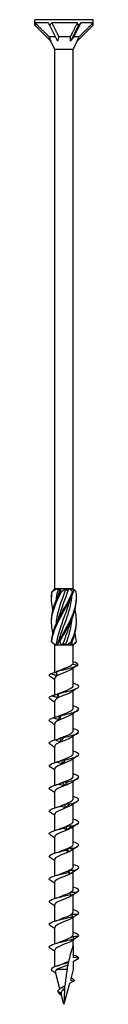
# Model space of a CAD drawing. Units: millimetres. Extents: x -35 to 78, y -427 to 0.
# Drawn here: x -6 to 6, y -200 to 0 of the extents above; entities that cross this region are included whole.
import ezdxf

# ---------------------------------------------------------------- set-up
doc = ezdxf.new("R2010")
doc.units = ezdxf.units.MM

# ---------------------------------------------------------------- blocks, each defined once
blk = doc.blocks.new('SWC6x200-Front')
at = {"layer": ''}
for p, q in [((5.9, 0), (-5.9, 0)), ((-5.9, -1.14), (-5.9, 0)), ((5.9, -1.14), (5.9, 0)), ((-5.9, -1.14), (-2.67, -4.38)), ((-3.16, -0.65), (-5.88, -0.65)), ((-2.95, -1.14), (-1.33, -4.38)), ((2.73, -0.65), (-2.49, -0.65)), ((2.95, -1.14), (1.33, -4.38)), ((5.9, -1.14), (2.67, -4.38)), ((5.89, -0.65), (3.39, -0.65)), ((-1.8, -3.45), (-3.05, -3.45)), ((1.33, -3.45), (-1.05, -3.45)), ((3.09, -3.45), (2, -3.45)), ((-1.89, -6.05), (-2.67, -4.38)), ((1.89, -6.05), (2.67, -4.38)), ((1.89, -6.05), (-1.89, -6.05)), ((-1.89, -115.6), (-1.89, -6.05)), ((1.89, -115.6), (1.89, -6.05)), ((-1.86, -115.6), (-1.89, -115.6)), ((-1.87, -115.62), (-1.89, -115.6)), ((-1.49, -115.6), (-1.86, -115.6)), ((-0.64, -115.6), (-1.49, -115.6)), ((-1.28, -115.8), (-0.79, -115.8)), ((0.25, -115.6), (-0.64, -115.6)), ((1.22, -115.6), (0.25, -115.6)), ((0.32, -115.8), (0.9, -115.8)), ((1.75, -115.6), (1.22, -115.6)), ((1.89, -115.6), (1.75, -115.6)), ((1.79, -115.7), (1.89, -115.6)), ((-1.89, -127), (-2.32, -126.56)), ((-1.89, -127), (-1.83, -127)), ((-1.89, -132.6), (-1.89, -127)), ((-1.83, -127), (-1.3, -127)), ((-1.57, -126.8), (-1.25, -126.8)), ((-1.3, -127), (-0.53, -127)), ((-0.53, -127), (0.53, -127)), ((-0.24, -126.8), (0.38, -126.8)), ((0.53, -127), (1.3, -127)), ((1.3, -127), (1.83, -127)), ((1.4, -126.8), (1.61, -126.8)), ((1.83, -127), (1.89, -127)), ((1.89, -127), (2.32, -126.56)), ((1.89, -130.7), (1.89, -127)), ((1.77, -130.92), (2.82, -131.11)), ((1.89, -135.26), (1.89, -131.71)), ((-1.89, -137.15), (-1.89, -133.8)), ((1.89, -139.86), (1.89, -136.31)), ((-1.89, -141.72), (-1.89, -138.4)), ((1.89, -144.46), (1.89, -140.91)), ((-1.89, -146.3), (-1.89, -143)), ((1.89, -149.06), (1.89, -145.51)), ((-1.89, -150.9), (-1.89, -147.6)), ((1.89, -153.66), (1.89, -150.11)), ((-1.89, -155.5), (-1.89, -152.2)), ((1.89, -158.26), (1.89, -154.71)), ((-1.89, -160.1), (-1.89, -156.8)), ((1.89, -162.86), (1.89, -159.31)), ((-1.89, -164.7), (-1.89, -161.4)), ((1.89, -167.46), (1.89, -163.91)), ((-1.89, -169.3), (-1.89, -166)), ((1.89, -172.06), (1.89, -168.51)), ((-1.89, -173.9), (-1.89, -170.6)), ((1.89, -176.66), (1.89, -173.11)), ((-1.89, -178.5), (-1.89, -175.2)), ((1.89, -181.26), (1.89, -177.71)), ((-1.89, -183.1), (-1.89, -179.8)), ((1.89, -185.86), (1.89, -182.31)), ((-1.89, -187.7), (-1.89, -184.4)), ((1.89, -188), (1.89, -186.9)), ((-1.89, -192.37), (-1.89, -189)), ((1.89, -188), (1.89, -190.46)), ((3, -190.66), (1.89, -190.46)), ((1.89, -191.3), (3, -190.66)), ((1.89, -191.3), (1.89, -192.96)), ((-0.84, -196.85), (-1.76, -193.44)), ((0.64, -192.96), (-1.54, -192.96)), ((1.89, -192.96), (1.31, -195.13)), ((1.13, -195.78), (0, -200)), ((2.04, -195.26), (1.13, -195.78)), ((1.31, -195.13), (2.04, -195.26)), ((-0.58, -197.8), (-1.25, -197.41)), ((0, -200), (-0.56, -197.92)), ((-0.48, -198.21), (-0.73, -198.03))]:
    blk.add_line(p, q, dxfattribs=at)
for centre, major_axis, ratio, start_param, end_param in [((0, -7.04), (-5.04, 8.08), 0.380275, 0.458899, 0.547716), ((0, -7.04), (-5.89, 13.3), 0.023672, 1.058584, 1.10057), ((0, -7.04), (-2.65, -8.12), 0.649054, 4.041738, 4.130556), ((0, -7.04), (-3.73, 13.23), 0.345382, 5.075075, 5.117061), ((0, -7.04), (-5.81, -8.27), 0.126429, 3.9218, 4.010618), ((0, -7.04), (-3.07, -13.25), 0.380275, 2.118513, 2.160499), ((-1.17, -4.74), (1.97, -3.47), 0.29321, 4.173465, 4.445497), ((0.42, -4.74), (-0.85, -3.49), 0.496748, 4.458625, 4.730658), ((1.58, -4.74), (-2.44, -3.51), 0.095716, 4.404817, 4.676849)]:
    blk.add_ellipse(centre, major_axis=major_axis, ratio=ratio, start_param=start_param, end_param=end_param, dxfattribs=at)
for points, weights in [([(-5.88, -0.65), (-3.96, -2.56), (-3.05, -3.45)], [1, 1.07051992633, 1]), ([(-2.49, -0.65), (-1.52, -2.56), (-1.05, -3.45)], [1, 1.07051992634, 1]), ([(1.33, -3.45), (1.81, -2.5), (2.73, -0.65)], [1, 1.05566269157, 1]), ([(3.39, -0.65), (2.44, -2.56), (2, -3.45)], [1, 1.07051992633, 1]), ([(3.09, -3.45), (4.04, -2.5), (5.89, -0.65)], [1, 1.05566269166, 1]), ([(1.33, -4.38), (1.34, -3.94), (1.33, -3.45)], [1.00051084417, 1.00060260844, 1]), ([(2.67, -4.38), (2.87, -3.94), (3.09, -3.45)], [1.00051084417, 1.00060260844, 1])]:
    blk.add_rational_spline(points, weights, degree=2, dxfattribs=at)
for points in [[(-2.46, -116.24), (-2.25, -116.02), (-2.05, -115.81), (-1.86, -115.6)], [(-1.49, -115.6), (-1.81, -115.81), (-2.11, -116.02), (-2.39, -116.24)], [(-1.28, -115.8), (-1.47, -116.58), (-1.59, -117.36), (-1.65, -118.14)], [(-1.49, -115.6), (-1.42, -115.67), (-1.35, -115.74), (-1.28, -115.8)], [(-1.18, -117.1), (-1.06, -116.67), (-0.93, -116.23), (-0.79, -115.8)], [(-0.79, -115.8), (-0.74, -115.74), (-0.69, -115.67), (-0.64, -115.6)], [(-0.74, -116.24), (-0.67, -116.02), (-0.63, -115.81), (-0.64, -115.6)], [(0.25, -115.6), (0.03, -115.81), (-0.22, -116.02), (-0.49, -116.24)], [(0.25, -115.6), (0.27, -115.67), (0.29, -115.74), (0.32, -115.8)], [(0.9, -115.8), (1.01, -115.74), (1.11, -115.67), (1.22, -115.6)], [(1.73, -116.24), (1.58, -116.02), (1.41, -115.81), (1.22, -115.6)], [(1.75, -115.6), (1.84, -115.81), (1.89, -116.02), (1.9, -116.24)], [(2.46, -116.24), (2.26, -116.03), (2.06, -115.82), (1.87, -115.62)], [(-2.24, -119.88), (-2.54, -118.66), (-2.61, -117.45), (-2.39, -116.24)], [(-2.52, -117.5), (-2.53, -117.08), (-2.52, -116.66), (-2.46, -116.24)], [(0.38, -126.8), (1.01, -125.07), (1.52, -123.34), (1.65, -121.61)], [(1.18, -122.65), (0.81, -124.03), (0.27, -125.42), (-0.24, -126.8)], [(1.66, -126.36), (2.23, -124.99), (2.55, -123.62), (2.52, -122.25)], [(2.52, -126.36), (2.49, -125.78), (2.39, -125.2), (2.24, -124.62)], [(-2.32, -126.56), (-2.39, -126.5), (-2.46, -126.43), (-2.52, -126.36)], [(-2.48, -126.36), (-2.27, -126.58), (-2.05, -126.79), (-1.83, -127)], [(-1.57, -126.8), (-1.66, -126.86), (-1.75, -126.93), (-1.83, -127)], [(-1.3, -127), (-1.27, -126.79), (-1.18, -126.58), (-1.06, -126.36)], [(-0.83, -126.36), (-0.76, -126.58), (-0.66, -126.79), (-0.53, -127)], [(-0.24, -126.8), (-0.33, -126.86), (-0.43, -126.93), (-0.53, -127)], [(0.53, -127), (0.49, -126.93), (0.44, -126.86), (0.38, -126.8)], [(0.53, -127), (0.83, -126.79), (1.14, -126.58), (1.46, -126.36)], [(1.66, -126.36), (1.51, -126.58), (1.39, -126.79), (1.3, -127)], [(1.61, -126.8), (1.63, -126.65), (1.64, -126.51), (1.65, -126.36)], [(1.83, -127), (1.76, -126.93), (1.69, -126.86), (1.61, -126.8)], [(1.83, -127), (2.09, -126.79), (2.32, -126.58), (2.52, -126.36)], [(2.76, -131.15), (2.36, -131.4), (1.96, -131.66), (1.57, -131.93)], [(1.77, -130.92), (1.85, -130.85), (1.89, -130.78), (1.89, -130.7)], [(2.82, -131.11), (2.93, -130.88), (2.5, -130.65), (1.89, -130.41)], [(-1.89, -134.01), (-2.18, -133.82), (-2.47, -133.63), (-2.76, -133.45)], [(-1.55, -132.4), (-1.55, -132.4), (-1.56, -132.4), (-1.56, -132.41)], [(-1.55, -132.4), (-1.27, -132.31), (-1.01, -132.22), (-0.78, -132.12)], [(2.76, -135.75), (2.36, -136), (1.96, -136.26), (1.57, -136.53)], [(-1.2, -137.7), (-1.22, -137.44), (-1.23, -137.19), (-1.25, -136.93)], [(-1.2, -136.88), (-1.05, -136.83), (-0.91, -136.78), (-0.78, -136.72)], [(-1.89, -138.61), (-2.18, -138.42), (-2.47, -138.23), (-2.76, -138.05)], [(-0.94, -142.18), (-0.96, -141.92), (-0.97, -141.67), (-0.99, -141.41)], [(-0.94, -141.39), (-0.89, -141.37), (-0.83, -141.34), (-0.78, -141.32)], [(2.76, -140.35), (2.36, -140.6), (1.96, -140.86), (1.57, -141.13)], [(-1.89, -143.21), (-2.18, -143.02), (-2.47, -142.83), (-2.76, -142.65)], [(-1.1, -146.05), (-0.99, -146.01), (-0.88, -145.96), (-0.78, -145.92)], [(-0.66, -146.66), (-0.67, -146.41), (-0.69, -146.15), (-0.71, -145.89)], [(2.76, -144.95), (2.36, -145.2), (1.96, -145.46), (1.57, -145.73)], [(-1.89, -147.81), (-2.18, -147.62), (-2.47, -147.43), (-2.76, -147.25)], [(2.76, -149.55), (2.36, -149.8), (1.96, -150.06), (1.57, -150.33)], [(-1.89, -152.41), (-2.18, -152.22), (-2.47, -152.03), (-2.76, -151.85)], [(-1.76, -150.86), (-1.4, -150.76), (-1.07, -150.64), (-0.78, -150.52)], [(-0.36, -151.15), (-0.37, -150.89), (-0.39, -150.63), (-0.41, -150.38)], [(-1.76, -155.46), (-1.4, -155.36), (-1.07, -155.24), (-0.78, -155.12)], [(-0.04, -155.63), (-0.06, -155.37), (-0.08, -155.11), (-0.1, -154.86)], [(2.76, -154.15), (2.36, -154.4), (1.96, -154.66), (1.57, -154.93)], [(-1.89, -157.01), (-2.18, -156.82), (-2.47, -156.63), (-2.76, -156.45)], [(-1.76, -160.06), (-1.4, -159.96), (-1.07, -159.84), (-0.78, -159.72)], [(0.27, -160.11), (0.25, -159.85), (0.23, -159.6), (0.22, -159.34)], [(2.76, -158.75), (2.36, -159), (1.96, -159.26), (1.57, -159.53)], [(-1.89, -161.61), (-2.18, -161.42), (-2.47, -161.23), (-2.76, -161.05)], [(0.58, -164.59), (0.56, -164.34), (0.54, -164.08), (0.52, -163.82)], [(2.76, -163.35), (2.36, -163.6), (1.96, -163.86), (1.57, -164.13)], [(-1.89, -166.21), (-2.18, -166.02), (-2.47, -165.83), (-2.76, -165.65)], [(-1.76, -164.66), (-1.4, -164.56), (-1.07, -164.44), (-0.78, -164.32)], [(2.76, -167.95), (2.36, -168.2), (1.96, -168.46), (1.57, -168.73)], [(-1.76, -169.26), (-1.4, -169.16), (-1.07, -169.04), (-0.78, -168.92)], [(0.87, -169.07), (0.85, -168.82), (0.83, -168.56), (0.82, -168.3)], [(-1.89, -170.81), (-2.18, -170.62), (-2.47, -170.43), (-2.76, -170.25)], [(-1.76, -173.86), (-1.4, -173.76), (-1.07, -173.64), (-0.78, -173.52)], [(1.14, -173.56), (1.12, -173.3), (1.11, -173.04), (1.09, -172.79)], [(2.76, -172.55), (2.36, -172.8), (1.96, -173.06), (1.57, -173.33)], [(-1.89, -175.41), (-2.18, -175.22), (-2.47, -175.03), (-2.76, -174.85)], [(1.37, -178.04), (1.36, -177.78), (1.35, -177.53), (1.34, -177.27)], [(2.76, -177.15), (2.36, -177.4), (1.96, -177.66), (1.57, -177.93)], [(-1.89, -180.01), (-2.18, -179.82), (-2.47, -179.63), (-2.76, -179.45)], [(-1.76, -178.46), (-1.4, -178.36), (-1.07, -178.24), (-0.78, -178.12)], [(-1.76, -183.06), (-1.4, -182.96), (-1.07, -182.84), (-0.78, -182.72)], [(1.94, -182.28), (1.82, -182.36), (1.69, -182.45), (1.57, -182.53)], [(-1.89, -184.61), (-2.18, -184.42), (-2.47, -184.23), (-2.76, -184.05)], [(-1.76, -187.66), (-1.4, -187.56), (-1.07, -187.44), (-0.78, -187.32)], [(1.81, -186.97), (1.73, -187.02), (1.65, -187.08), (1.57, -187.13)], [(-1.89, -189.21), (-2.18, -189.02), (-2.47, -188.83), (-2.76, -188.65)], [(-1.46, -192.22), (-1.21, -192.14), (-0.97, -192.05), (-0.76, -191.96)], [(3, -190.66), (3, -190.44), (2.57, -190.22), (1.89, -190)], [(-1.7, -193.67), (-1.9, -193.53), (-2.11, -193.4), (-2.32, -193.26)], [(0.64, -192.96), (0.7, -192.64), (0.76, -192.34), (0.82, -192.04)], [(1.44, -194.63), (1.88, -194.84), (2.1, -195.05), (2.04, -195.26)], [(-1.25, -197.41), (-1.2, -197.61), (-0.98, -197.82), (-0.73, -198.03)], [(-0.58, -197.8), (-0.57, -197.84), (-0.57, -197.88), (-0.56, -197.92)], [(-0.51, -196.65), (-0.39, -196.59), (-0.28, -196.52), (-0.2, -196.45)], [(0.13, -196.76), (0.04, -197.86), (0, -198.95), (0, -200)], [(-0.48, -198.21), (-0.51, -198.19), (-0.53, -198.17), (-0.56, -198.15)]]:
    blk.add_open_spline(points, degree=3, dxfattribs=at)
for points, knots in [([(0.32, -115.8), (-0.35, -117.63), (-1.09, -119.47), (-1.44, -121.3), (-1.54, -121.83), (-1.61, -122.36), (-1.65, -122.89)], [-2.469182, -2.469182, -2.469182, -2.469182, -1.256637, -1.256637, -1.256637, -0.906787, -0.906787, -0.906787, -0.906787]), ([(-1.18, -121.85), (-1.13, -121.67), (-1.08, -121.48), (-1.02, -121.3), (-0.48, -119.47), (0.32, -117.63), (0.9, -115.8)], [1.134464, 1.134464, 1.134464, 1.134464, 1.256637, 1.256637, 1.256637, 2.469182, 2.469182, 2.469182, 2.469182]), ([(-2.24, -124.62), (-2.52, -123.52), (-2.6, -122.41), (-2.44, -121.3), (-2.2, -119.61), (-1.42, -117.93), (-0.49, -116.24)], [0.523599, 0.523599, 0.523599, 0.523599, 1.256637, 1.256637, 1.256637, 2.372047, 2.372047, 2.372047, 2.372047]), ([(-2.52, -122.25), (-2.53, -121.93), (-2.52, -121.62), (-2.5, -121.3), (-2.35, -119.61), (-1.64, -117.93), (-0.74, -116.24)], [1.047198, 1.047198, 1.047198, 1.047198, 1.256637, 1.256637, 1.256637, 2.372047, 2.372047, 2.372047, 2.372047]), ([(-2.52, -126.36), (-2.43, -124.67), (-1.78, -122.99), (-0.9, -121.3), (-0.02, -119.61), (1.04, -117.93), (1.73, -116.24)], [0.141227, 0.141227, 0.141227, 0.141227, 1.256637, 1.256637, 1.256637, 2.372047, 2.372047, 2.372047, 2.372047]), ([(-2.48, -126.36), (-2.3, -124.67), (-1.57, -122.99), (-0.66, -121.3), (0.25, -119.61), (1.28, -117.93), (1.9, -116.24)], [0.141227, 0.141227, 0.141227, 0.141227, 1.256637, 1.256637, 1.256637, 2.372047, 2.372047, 2.372047, 2.372047]), ([(-2.39, -116.24), (-2.41, -116.24), (-2.42, -116.24), (-2.44, -116.24), (-2.45, -116.24), (-2.46, -116.24)], [-0.02501438, -0.02501438, -0.02501438, -0.02501438, -0.01267855, -0.01267855, 0, 0, 0, 0]), ([(1.18, -117.9), (0.87, -119.03), (0.46, -120.17), (0.04, -121.3), (-0.64, -123.13), (-1.31, -124.97), (-1.57, -126.8)], [-2.007129, -2.007129, -2.007129, -2.007129, -1.256637, -1.256637, -1.256637, -0.044093, -0.044093, -0.044093, -0.044093]), ([(-1.18, -126.6), (-0.71, -124.84), (0.04, -123.07), (0.65, -121.3), (1.16, -119.82), (1.54, -118.34), (1.65, -116.86)], [0.087266, 0.087266, 0.087266, 0.087266, 1.256637, 1.256637, 1.256637, 2.234806, 2.234806, 2.234806, 2.234806]), ([(-1.06, -126.36), (-0.2, -124.67), (0.87, -122.99), (1.6, -121.3), (2.33, -119.61), (2.68, -117.93), (2.46, -116.24)], [0.141227, 0.141227, 0.141227, 0.141227, 1.256637, 1.256637, 1.256637, 2.372047, 2.372047, 2.372047, 2.372047]), ([(-0.83, -126.36), (0.06, -124.67), (1.12, -122.99), (1.78, -121.3), (2.28, -120.03), (2.55, -118.77), (2.52, -117.5)], [0.141227, 0.141227, 0.141227, 0.141227, 1.256637, 1.256637, 1.256637, 2.094395, 2.094395, 2.094395, 2.094395]), ([(-0.49, -116.24), (-0.53, -116.24), (-0.57, -116.24), (-0.65, -116.24), (-0.7, -116.24), (-0.74, -116.24)], [-0.02501438, -0.02501438, -0.02501438, -0.02501438, -0.01267855, -0.01267855, 0, 0, 0, 0]), ([(1.9, -116.24), (1.87, -116.24), (1.84, -116.24), (1.79, -116.24), (1.76, -116.24), (1.73, -116.24)], [-0.02501438, -0.02501438, -0.02501438, -0.02501438, -0.01267855, -0.01267855, 0, 0, 0, 0]), ([(1.46, -126.36), (2.23, -124.67), (2.65, -122.99), (2.5, -121.3), (2.45, -120.83), (2.37, -120.35), (2.24, -119.88)], [0.141227, 0.141227, 0.141227, 0.141227, 1.256637, 1.256637, 1.256637, 1.570796, 1.570796, 1.570796, 1.570796]), ([(-2.52, -126.36), (-2.51, -126.36), (-2.51, -126.36), (-2.49, -126.36), (-2.49, -126.36), (-2.48, -126.36)], [-0.02501438, -0.02501438, -0.02501438, -0.02501438, -0.01267855, -0.01267855, 0, 0, 0, 0]), ([(-1.06, -126.36), (-1.02, -126.36), (-0.98, -126.36), (-0.9, -126.36), (-0.87, -126.36), (-0.83, -126.36)], [-0.02501438, -0.02501438, -0.02501438, -0.02501438, -0.01267855, -0.01267855, 0, 0, 0, 0]), ([(1.46, -126.36), (1.49, -126.36), (1.52, -126.36), (1.59, -126.36), (1.62, -126.36), (1.66, -126.36)], [-0.02501438, -0.02501438, -0.02501438, -0.02501438, -0.01267855, -0.01267855, 0, 0, 0, 0]), ([(1.56, -131.93), (1.24, -132.15), (0.71, -132.37), (0.14, -132.59), (-0.58, -132.87), (-1.31, -133.15), (-1.66, -133.43), (-1.81, -133.55), (-1.88, -133.68), (-1.88, -133.8)], [-81.089849, -81.089849, -81.089849, -81.089849, -80.184214, -80.184214, -80.184214, -79.038386, -79.038386, -79.038386, -78.539816, -78.539816, -78.539816, -78.539816]), ([(-1.56, -132.41), (-0.68, -132.16), (0.48, -131.9), (1.39, -131.65), (2.04, -131.47), (2.56, -131.29), (2.82, -131.11)], [79.562391, 79.562391, 79.562391, 79.562391, 80.593032, 80.593032, 80.593032, 81.33037, 81.33037, 81.33037, 81.33037]), ([(-0.78, -132.12), (-0.64, -132.06), (-0.49, -132), (-0.34, -131.94), (0.37, -131.66), (1.14, -131.38), (1.55, -131.1), (1.64, -131.04), (1.72, -130.98), (1.77, -130.92)], [79.683941, 79.683941, 79.683941, 79.683941, 79.927633, 79.927633, 79.927633, 81.076351, 81.076351, 81.076351, 81.33037, 81.33037, 81.33037, 81.33037]), ([(-2.76, -133.45), (-2.92, -133.35), (-3.01, -133.25), (-3, -133.14), (-2.99, -133.05), (-2.9, -132.95), (-2.74, -132.85)], [78.1399077, 78.1399077, 78.1399077, 78.1399077, 78.5549978, 78.5549978, 78.5549978, 78.9624968, 78.9624968, 78.9624968, 78.9624968]), ([(-2.74, -132.85), (-2.53, -132.79), (-2.31, -132.73), (-1.92, -132.61), (-1.73, -132.54), (-1.55, -132.48)], [0, 0, 0, 0, 0.0655078, 0.0655078, 0.1236381, 0.1236381, 0.1236381, 0.1236381]), ([(-1.43, -133.22), (-1.65, -133.19), (-1.87, -133.13), (-2.3, -133.01), (-2.52, -132.93), (-2.74, -132.85)], [0, 0, 0, 0, 0.0661128, 0.0661128, 0.1350165, 0.1350165, 0.1350165, 0.1350165]), ([(-1.56, -132.41), (-1.54, -132.54), (-1.51, -132.67), (-1.47, -132.94), (-1.45, -133.08), (-1.43, -133.22)], [0, 0, 0, 0, 0.0739101, 0.0739101, 0.1485927, 0.1485927, 0.1485927, 0.1485927]), ([(-1.13, -136.89), (-0.19, -136.64), (0.96, -136.39), (1.78, -136.14), (2.6, -135.89), (3.07, -135.64), (2.99, -135.39), (2.92, -135.2), (2.51, -135), (1.88, -134.8)], [73.440134, 73.440134, 73.440134, 73.440134, 74.462804, 74.462804, 74.462804, 75.48134, 75.48134, 75.48134, 76.288539, 76.288539, 76.288539, 76.288539]), ([(-0.78, -136.72), (-0.34, -136.53), (0.18, -136.35), (0.63, -136.16), (1.32, -135.88), (1.83, -135.6), (1.88, -135.31), (1.89, -135.29), (1.89, -135.28), (1.89, -135.26)], [73.400756, 73.400756, 73.400756, 73.400756, 74.168129, 74.168129, 74.168129, 75.325944, 75.325944, 75.325944, 75.398224, 75.398224, 75.398224, 75.398224]), ([(-2.76, -138.05), (-2.98, -137.91), (-3.05, -137.77), (-2.95, -137.63), (-2.88, -137.53), (-2.73, -137.43), (-2.5, -137.33)], [71.8567224, 71.8567224, 71.8567224, 71.8567224, 72.4327404, 72.4327404, 72.4327404, 72.8402394, 72.8402394, 72.8402394, 72.8402394]), ([(-2.5, -137.33), (-2.29, -137.27), (-2.08, -137.21), (-1.66, -137.08), (-1.45, -137.01), (-1.25, -136.93)], [0, 0, 0, 0, 0.0655078, 0.0655078, 0.1319828, 0.1319828, 0.1319828, 0.1319828]), ([(-1.2, -137.7), (-1.42, -137.67), (-1.64, -137.62), (-2.07, -137.49), (-2.29, -137.41), (-2.5, -137.33)], [0, 0, 0, 0, 0.0661128, 0.0661128, 0.1350165, 0.1350165, 0.1350165, 0.1350165]), ([(1.56, -136.53), (1.41, -136.64), (1.21, -136.75), (0.97, -136.85), (0.34, -137.14), (-0.52, -137.43), (-1.12, -137.71), (-1.59, -137.94), (-1.88, -138.17), (-1.88, -138.4)], [-74.806663, -74.806663, -74.806663, -74.806663, -74.368064, -74.368064, -74.368064, -73.193736, -73.193736, -73.193736, -72.256631, -72.256631, -72.256631, -72.256631]), ([(-1.25, -136.93), (-1.23, -136.9), (-1.21, -136.89), (-1.17, -136.88), (-1.15, -136.88), (-1.13, -136.89)], [0, 0, 0, 0, 0.0640929, 0.0640929, 0.1283466, 0.1283466, 0.1283466, 0.1283466]), ([(-1.13, -136.89), (-1.14, -137.02), (-1.15, -137.15), (-1.17, -137.42), (-1.19, -137.56), (-1.2, -137.7)], [0, 0, 0, 0, 0.0739101, 0.0739101, 0.1485927, 0.1485927, 0.1485927, 0.1485927]), ([(-0.78, -141.32), (-0.73, -141.3), (-0.68, -141.28), (-0.63, -141.26), (0.06, -140.98), (0.88, -140.69), (1.38, -140.41), (1.7, -140.23), (1.88, -140.04), (1.88, -139.86)], [67.117571, 67.117571, 67.117571, 67.117571, 67.203771, 67.203771, 67.203771, 68.360935, 68.360935, 68.360935, 69.115038, 69.115038, 69.115038, 69.115038]), ([(-0.67, -141.37), (0.32, -141.12), (1.43, -140.87), (2.14, -140.62), (2.86, -140.37), (3.16, -140.13), (2.91, -139.88), (2.75, -139.72), (2.38, -139.56), (1.88, -139.4)], [67.317876, 67.317876, 67.317876, 67.317876, 68.340546, 68.340546, 68.340546, 69.359083, 69.359083, 69.359083, 70.005354, 70.005354, 70.005354, 70.005354]), ([(-2.76, -142.65), (-3.04, -142.47), (-3.07, -142.29), (-2.83, -142.11), (-2.7, -142.01), (-2.48, -141.91), (-2.21, -141.81)], [65.573537, 65.573537, 65.573537, 65.573537, 66.310483, 66.310483, 66.310483, 66.717982, 66.717982, 66.717982, 66.717982]), ([(-2.21, -141.81), (-2, -141.75), (-1.8, -141.69), (-1.39, -141.56), (-1.19, -141.49), (-0.99, -141.41)], [0, 0, 0, 0, 0.0655078, 0.0655078, 0.1319828, 0.1319828, 0.1319828, 0.1319828]), ([(-0.94, -142.18), (-1.15, -142.15), (-1.37, -142.1), (-1.78, -141.97), (-2, -141.89), (-2.21, -141.81)], [0, 0, 0, 0, 0.0661128, 0.0661128, 0.1350165, 0.1350165, 0.1350165, 0.1350165]), ([(1.57, -141.13), (1.16, -141.41), (0.38, -141.7), (-0.34, -141.98), (-1.07, -142.27), (-1.68, -142.55), (-1.84, -142.84), (-1.87, -142.89), (-1.89, -142.94), (-1.88, -143)], [-68.523478, -68.523478, -68.523478, -68.523478, -67.360925, -67.360925, -67.360925, -66.193956, -66.193956, -66.193956, -65.973446, -65.973446, -65.973446, -65.973446]), ([(-0.99, -141.41), (-0.94, -141.38), (-0.89, -141.37), (-0.78, -141.36), (-0.73, -141.36), (-0.67, -141.37)], [0, 0, 0, 0, 0.0640929, 0.0640929, 0.1283466, 0.1283466, 0.1283466, 0.1283466]), ([(-0.67, -141.37), (-0.71, -141.5), (-0.76, -141.63), (-0.85, -141.9), (-0.89, -142.04), (-0.94, -142.18)], [0, 0, 0, 0, 0.0739101, 0.0739101, 0.1485927, 0.1485927, 0.1485927, 0.1485927]), ([(1.56, -145.73), (1.31, -145.9), (0.94, -146.07), (0.51, -146.25), (-0.19, -146.53), (-1, -146.81), (-1.46, -147.1), (-1.73, -147.26), (-1.88, -147.43), (-1.88, -147.6)], [-62.240293, -62.240293, -62.240293, -62.240293, -61.537306, -61.537306, -61.537306, -60.375834, -60.375834, -60.375834, -59.69026, -59.69026, -59.69026, -59.69026]), ([(-1.85, -146.29), (-1.66, -146.24), (-1.47, -146.18), (-1.09, -146.05), (-0.9, -145.97), (-0.71, -145.89)], [0, 0, 0, 0, 0.0655078, 0.0655078, 0.1319828, 0.1319828, 0.1319828, 0.1319828]), ([(-0.78, -145.92), (-0.46, -145.79), (-0.11, -145.65), (0.24, -145.52), (0.95, -145.24), (1.59, -144.96), (1.8, -144.68), (1.86, -144.61), (1.88, -144.53), (1.88, -144.46)], [60.834385, 60.834385, 60.834385, 60.834385, 61.38607, 61.38607, 61.38607, 62.531783, 62.531783, 62.531783, 62.831853, 62.831853, 62.831853, 62.831853]), ([(-0.71, -145.89), (-0.62, -145.86), (-0.54, -145.85), (-0.37, -145.84), (-0.28, -145.84), (-0.2, -145.85)], [0, 0, 0, 0, 0.0640929, 0.0640929, 0.1283466, 0.1283466, 0.1283466, 0.1283466]), ([(-0.2, -145.85), (-0.27, -145.98), (-0.34, -146.12), (-0.5, -146.39), (-0.58, -146.52), (-0.66, -146.66)], [0, 0, 0, 0, 0.0739101, 0.0739101, 0.1485927, 0.1485927, 0.1485927, 0.1485927]), ([(-0.2, -145.85), (0.82, -145.6), (1.86, -145.35), (2.45, -145.1), (3.04, -144.86), (3.16, -144.61), (2.76, -144.36), (2.57, -144.24), (2.26, -144.12), (1.88, -144)], [61.195619, 61.195619, 61.195619, 61.195619, 62.218289, 62.218289, 62.218289, 63.236825, 63.236825, 63.236825, 63.722169, 63.722169, 63.722169, 63.722169]), ([(-2.76, -147.25), (-3.1, -147.03), (-3.06, -146.81), (-2.64, -146.59), (-2.44, -146.49), (-2.17, -146.39), (-1.85, -146.29)], [59.290352, 59.290352, 59.290352, 59.290352, 60.188226, 60.188226, 60.188226, 60.595725, 60.595725, 60.595725, 60.595725]), ([(-0.66, -146.66), (-0.86, -146.63), (-1.06, -146.58), (-1.45, -146.45), (-1.66, -146.37), (-1.85, -146.29)], [0, 0, 0, 0, 0.0661128, 0.0661128, 0.1350165, 0.1350165, 0.1350165, 0.1350165]), ([(-0.78, -150.52), (-0.16, -150.26), (0.61, -149.99), (1.15, -149.73), (1.61, -149.51), (1.88, -149.28), (1.88, -149.06)], [54.5512, 54.5512, 54.5512, 54.5512, 55.635892, 55.635892, 55.635892, 56.548668, 56.548668, 56.548668, 56.548668]), ([(0.29, -150.34), (1.3, -150.09), (2.25, -149.84), (2.7, -149.59), (3.14, -149.34), (3.08, -149.09), (2.53, -148.84), (2.36, -148.76), (2.14, -148.68), (1.88, -148.6)], [55.073362, 55.073362, 55.073362, 55.073362, 56.096031, 56.096031, 56.096031, 57.114568, 57.114568, 57.114568, 57.438983, 57.438983, 57.438983, 57.438983]), ([(-2.76, -151.85), (-2.78, -151.84), (-2.79, -151.83), (-2.8, -151.82), (-3.17, -151.57), (-3, -151.32), (-2.37, -151.07), (-2.12, -150.97), (-1.81, -150.87), (-1.45, -150.78)], [53.007167, 53.007167, 53.007167, 53.007167, 53.042377, 53.042377, 53.042377, 54.065968, 54.065968, 54.065968, 54.473467, 54.473467, 54.473467, 54.473467]), ([(1.56, -150.33), (1.49, -150.38), (1.4, -150.44), (1.3, -150.49), (0.78, -150.77), (-0.05, -151.05), (-0.73, -151.34), (-1.4, -151.62), (-1.87, -151.9), (-1.89, -152.18), (-1.89, -152.19), (-1.89, -152.19), (-1.89, -152.2)], [-55.957107, -55.957107, -55.957107, -55.957107, -55.740026, -55.740026, -55.740026, -54.583483, -54.583483, -54.583483, -53.427861, -53.427861, -53.427861, -53.407075, -53.407075, -53.407075, -53.407075]), ([(-1.45, -150.78), (-1.28, -150.72), (-1.1, -150.66), (-0.76, -150.53), (-0.58, -150.46), (-0.41, -150.38)], [0, 0, 0, 0, 0.0655078, 0.0655078, 0.1319828, 0.1319828, 0.1319828, 0.1319828]), ([(-0.36, -151.15), (-0.54, -151.12), (-0.72, -151.06), (-1.08, -150.93), (-1.27, -150.86), (-1.45, -150.78)], [0, 0, 0, 0, 0.0661128, 0.0661128, 0.1350165, 0.1350165, 0.1350165, 0.1350165]), ([(-0.41, -150.38), (-0.29, -150.35), (-0.18, -150.33), (0.05, -150.32), (0.17, -150.33), (0.29, -150.34)], [0, 0, 0, 0, 0.0640929, 0.0640929, 0.1283466, 0.1283466, 0.1283466, 0.1283466]), ([(0.29, -150.34), (0.18, -150.47), (0.08, -150.6), (-0.13, -150.87), (-0.24, -151.01), (-0.36, -151.15)], [0, 0, 0, 0, 0.0739101, 0.0739101, 0.1485927, 0.1485927, 0.1485927, 0.1485927]), ([(-0.78, -155.12), (-0.54, -155.02), (-0.29, -154.92), (-0.03, -154.82), (0.7, -154.54), (1.42, -154.25), (1.72, -153.97), (1.83, -153.87), (1.88, -153.76), (1.88, -153.66)], [48.268015, 48.268015, 48.268015, 48.268015, 48.677088, 48.677088, 48.677088, 49.842055, 49.842055, 49.842055, 50.265482, 50.265482, 50.265482, 50.265482]), ([(0.76, -154.82), (1.75, -154.57), (2.58, -154.32), (2.87, -154.07), (3.17, -153.82), (2.92, -153.57), (2.24, -153.32), (2.13, -153.28), (2.01, -153.24), (1.89, -153.2)], [48.951104, 48.951104, 48.951104, 48.951104, 49.973774, 49.973774, 49.973774, 50.992311, 50.992311, 50.992311, 51.155798, 51.155798, 51.155798, 51.155798]), ([(-2.76, -156.45), (-2.84, -156.4), (-2.9, -156.35), (-2.94, -156.3), (-3.15, -156.06), (-2.8, -155.81), (-2.05, -155.56), (-1.75, -155.46), (-1.39, -155.36), (-1.01, -155.26)], [46.723981, 46.723981, 46.723981, 46.723981, 46.92012, 46.92012, 46.92012, 47.943711, 47.943711, 47.943711, 48.35121, 48.35121, 48.35121, 48.35121]), ([(1.56, -154.93), (1.26, -155.14), (0.76, -155.35), (0.22, -155.56), (-0.49, -155.84), (-1.25, -156.12), (-1.62, -156.4), (-1.79, -156.54), (-1.88, -156.67), (-1.88, -156.8)], [-49.673922, -49.673922, -49.673922, -49.673922, -48.814143, -48.814143, -48.814143, -47.662801, -47.662801, -47.662801, -47.12389, -47.12389, -47.12389, -47.12389]), ([(-1.01, -155.26), (-0.86, -155.2), (-0.71, -155.14), (-0.4, -155.01), (-0.25, -154.94), (-0.1, -154.86)], [0, 0, 0, 0, 0.0655078, 0.0655078, 0.1319828, 0.1319828, 0.1319828, 0.1319828]), ([(-0.04, -155.63), (-0.2, -155.6), (-0.36, -155.54), (-0.68, -155.42), (-0.85, -155.34), (-1.01, -155.26)], [0, 0, 0, 0, 0.0661128, 0.0661128, 0.1350165, 0.1350165, 0.1350165, 0.1350165]), ([(-0.1, -154.86), (0.04, -154.83), (0.19, -154.81), (0.47, -154.8), (0.62, -154.81), (0.76, -154.82)], [0, 0, 0, 0, 0.0640929, 0.0640929, 0.1283466, 0.1283466, 0.1283466, 0.1283466]), ([(0.76, -154.82), (0.63, -154.95), (0.5, -155.08), (0.23, -155.35), (0.09, -155.49), (-0.04, -155.63)], [0, 0, 0, 0, 0.0739101, 0.0739101, 0.1485927, 0.1485927, 0.1485927, 0.1485927]), ([(1.22, -159.3), (2.15, -159.05), (2.84, -158.8), (2.97, -158.55), (3.11, -158.3), (2.68, -158.05), (1.89, -157.81), (1.89, -157.81), (1.89, -157.8), (1.89, -157.8)], [42.828847, 42.828847, 42.828847, 42.828847, 43.851517, 43.851517, 43.851517, 44.870053, 44.870053, 44.870053, 44.872613, 44.872613, 44.872613, 44.872613]), ([(-2.76, -161.05), (-2.9, -160.96), (-2.98, -160.87), (-3, -160.79), (-3.04, -160.54), (-2.52, -160.29), (-1.67, -160.04), (-1.33, -159.94), (-0.95, -159.84), (-0.54, -159.74)], [40.440796, 40.440796, 40.440796, 40.440796, 40.797863, 40.797863, 40.797863, 41.821453, 41.821453, 41.821453, 42.228952, 42.228952, 42.228952, 42.228952]), ([(1.56, -159.53), (1.45, -159.61), (1.31, -159.69), (1.15, -159.77), (0.57, -160.05), (-0.26, -160.33), (-0.89, -160.61), (-1.49, -160.87), (-1.88, -161.14), (-1.89, -161.4)], [-43.390737, -43.390737, -43.390737, -43.390737, -43.065162, -43.065162, -43.065162, -41.917582, -41.917582, -41.917582, -40.840704, -40.840704, -40.840704, -40.840704]), ([(-0.78, -159.72), (-0.28, -159.51), (0.31, -159.3), (0.8, -159.09), (1.45, -158.81), (1.89, -158.54), (1.89, -158.26)], [41.98483, 41.98483, 41.98483, 41.98483, 42.851458, 42.851458, 42.851458, 43.982297, 43.982297, 43.982297, 43.982297]), ([(-0.54, -159.74), (-0.42, -159.68), (-0.29, -159.62), (-0.04, -159.49), (0.09, -159.42), (0.22, -159.34)], [0, 0, 0, 0, 0.0655078, 0.0655078, 0.1319828, 0.1319828, 0.1319828, 0.1319828]), ([(0.27, -160.11), (0.14, -160.08), (0, -160.03), (-0.27, -159.9), (-0.41, -159.82), (-0.54, -159.74)], [0, 0, 0, 0, 0.0661128, 0.0661128, 0.1350165, 0.1350165, 0.1350165, 0.1350165]), ([(0.22, -159.34), (0.38, -159.31), (0.55, -159.3), (0.88, -159.29), (1.05, -159.29), (1.22, -159.3)], [0, 0, 0, 0, 0.0640929, 0.0640929, 0.1283466, 0.1283466, 0.1283466, 0.1283466]), ([(1.22, -159.3), (1.06, -159.43), (0.9, -159.56), (0.59, -159.83), (0.43, -159.97), (0.27, -160.11)], [0, 0, 0, 0, 0.0739101, 0.0739101, 0.1485927, 0.1485927, 0.1485927, 0.1485927]), ([(-0.78, -164.32), (-0.63, -164.26), (-0.47, -164.19), (-0.3, -164.13), (0.41, -163.85), (1.18, -163.57), (1.58, -163.29), (1.78, -163.14), (1.88, -163), (1.88, -162.86)], [35.701644, 35.701644, 35.701644, 35.701644, 35.967893, 35.967893, 35.967893, 37.116917, 37.116917, 37.116917, 37.699112, 37.699112, 37.699112, 37.699112]), ([(-0.06, -164.22), (0.03, -164.17), (0.13, -164.11), (0.33, -163.97), (0.42, -163.9), (0.52, -163.82)], [0, 0, 0, 0, 0.0655078, 0.0655078, 0.1319828, 0.1319828, 0.1319828, 0.1319828]), ([(0.52, -163.82), (0.71, -163.79), (0.89, -163.78), (1.26, -163.77), (1.45, -163.77), (1.64, -163.78)], [0, 0, 0, 0, 0.0640929, 0.0640929, 0.1283466, 0.1283466, 0.1283466, 0.1283466]), ([(1.64, -163.78), (1.46, -163.91), (1.29, -164.05), (0.93, -164.32), (0.76, -164.45), (0.58, -164.59)], [0, 0, 0, 0, 0.0739101, 0.0739101, 0.1485927, 0.1485927, 0.1485927, 0.1485927]), ([(1.64, -163.78), (2.5, -163.53), (3.03, -163.28), (3, -163.03), (2.97, -162.82), (2.55, -162.61), (1.89, -162.4)], [36.706589, 36.706589, 36.706589, 36.706589, 37.729259, 37.729259, 37.729259, 38.589428, 38.589428, 38.589428, 38.589428]), ([(-2.76, -165.65), (-2.96, -165.52), (-3.04, -165.4), (-2.98, -165.27), (-2.86, -165.02), (-2.18, -164.77), (-1.25, -164.52), (-0.88, -164.42), (-0.47, -164.32), (-0.06, -164.22)], [34.157611, 34.157611, 34.157611, 34.157611, 34.675605, 34.675605, 34.675605, 35.699196, 35.699196, 35.699196, 36.106695, 36.106695, 36.106695, 36.106695]), ([(1.56, -164.13), (1.23, -164.36), (0.66, -164.59), (0.07, -164.82), (-0.67, -165.11), (-1.4, -165.4), (-1.71, -165.68), (-1.83, -165.79), (-1.88, -165.89), (-1.88, -166)], [-37.107551, -37.107551, -37.107551, -37.107551, -36.162791, -36.162791, -36.162791, -34.990152, -34.990152, -34.990152, -34.557519, -34.557519, -34.557519, -34.557519]), ([(0.58, -164.59), (0.47, -164.56), (0.37, -164.51), (0.16, -164.38), (0.04, -164.3), (-0.06, -164.22)], [0, 0, 0, 0, 0.0661128, 0.0661128, 0.1350165, 0.1350165, 0.1350165, 0.1350165]), ([(-0.78, -168.92), (-0.32, -168.73), (0.21, -168.54), (0.68, -168.34), (1.35, -168.06), (1.85, -167.78), (1.88, -167.5), (1.89, -167.48), (1.89, -167.47), (1.89, -167.46)], [29.418459, 29.418459, 29.418459, 29.418459, 30.21108, 30.21108, 30.21108, 31.364071, 31.364071, 31.364071, 31.415927, 31.415927, 31.415927, 31.415927]), ([(2.02, -168.26), (2.78, -168.02), (3.14, -167.77), (2.95, -167.52), (2.81, -167.35), (2.42, -167.17), (1.88, -167)], [30.584332, 30.584332, 30.584332, 30.584332, 31.607002, 31.607002, 31.607002, 32.306242, 32.306242, 32.306242, 32.306242]), ([(-2.76, -170.25), (-3.02, -170.08), (-3.07, -169.92), (-2.88, -169.75), (-2.6, -169.5), (-1.78, -169.25), (-0.79, -169), (-0.4, -168.9), (0.01, -168.8), (0.42, -168.7)], [27.874425, 27.874425, 27.874425, 27.874425, 28.553348, 28.553348, 28.553348, 29.576939, 29.576939, 29.576939, 29.984438, 29.984438, 29.984438, 29.984438]), ([(1.56, -168.73), (1.39, -168.85), (1.15, -168.97), (0.87, -169.1), (0.22, -169.38), (-0.62, -169.66), (-1.19, -169.95), (-1.62, -170.16), (-1.88, -170.38), (-1.88, -170.6)], [-30.824366, -30.824366, -30.824366, -30.824366, -30.325536, -30.325536, -30.325536, -29.164852, -29.164852, -29.164852, -28.274334, -28.274334, -28.274334, -28.274334]), ([(0.42, -168.7), (0.48, -168.65), (0.55, -168.59), (0.68, -168.46), (0.75, -168.38), (0.82, -168.3)], [0, 0, 0, 0, 0.0655078, 0.0655078, 0.1319828, 0.1319828, 0.1319828, 0.1319828]), ([(0.87, -169.07), (0.8, -169.04), (0.72, -168.99), (0.57, -168.86), (0.49, -168.79), (0.42, -168.7)], [0, 0, 0, 0, 0.0661128, 0.0661128, 0.1350165, 0.1350165, 0.1350165, 0.1350165]), ([(0.82, -168.3), (1.02, -168.27), (1.22, -168.26), (1.62, -168.25), (1.82, -168.26), (2.02, -168.26)], [0, 0, 0, 0, 0.0640929, 0.0640929, 0.1283466, 0.1283466, 0.1283466, 0.1283466]), ([(2.02, -168.26), (1.83, -168.4), (1.64, -168.53), (1.25, -168.8), (1.06, -168.93), (0.87, -169.07)], [0, 0, 0, 0, 0.0739101, 0.0739101, 0.1485927, 0.1485927, 0.1485927, 0.1485927]), ([(2.35, -172.75), (2.99, -172.5), (3.17, -172.25), (2.82, -172), (2.63, -171.87), (2.3, -171.74), (1.88, -171.6)], [24.462075, 24.462075, 24.462075, 24.462075, 25.484744, 25.484744, 25.484744, 26.023057, 26.023057, 26.023057, 26.023057]), ([(-2.76, -174.85), (-3.08, -174.64), (-3.07, -174.44), (-2.71, -174.23), (-2.28, -173.98), (-1.34, -173.73), (-0.32, -173.48), (0.08, -173.38), (0.5, -173.29), (0.89, -173.19)], [21.59124, 21.59124, 21.59124, 21.59124, 22.43109, 22.43109, 22.43109, 23.454681, 23.454681, 23.454681, 23.86218, 23.86218, 23.86218, 23.86218]), ([(1.57, -173.33), (1.16, -173.61), (0.39, -173.89), (-0.32, -174.17), (-1.04, -174.45), (-1.65, -174.74), (-1.83, -175.02), (-1.87, -175.08), (-1.89, -175.14), (-1.88, -175.2)], [-24.541181, -24.541181, -24.541181, -24.541181, -23.389759, -23.389759, -23.389759, -22.239806, -22.239806, -22.239806, -21.991149, -21.991149, -21.991149, -21.991149]), ([(-0.78, -173.52), (-0.7, -173.49), (-0.62, -173.45), (-0.54, -173.42), (0.16, -173.14), (0.97, -172.85), (1.44, -172.57), (1.73, -172.4), (1.88, -172.23), (1.88, -172.06)], [23.135274, 23.135274, 23.135274, 23.135274, 23.274412, 23.274412, 23.274412, 24.43286, 24.43286, 24.43286, 25.132741, 25.132741, 25.132741, 25.132741]), ([(0.89, -173.19), (0.92, -173.13), (0.95, -173.07), (1.02, -172.94), (1.06, -172.87), (1.09, -172.79)], [0, 0, 0, 0, 0.0655078, 0.0655078, 0.1319828, 0.1319828, 0.1319828, 0.1319828]), ([(1.14, -173.56), (1.1, -173.53), (1.06, -173.47), (0.98, -173.35), (0.93, -173.27), (0.89, -173.19)], [0, 0, 0, 0, 0.0661128, 0.0661128, 0.1350165, 0.1350165, 0.1350165, 0.1350165]), ([(1.09, -172.79), (1.3, -172.76), (1.51, -172.74), (1.93, -172.73), (2.14, -172.74), (2.35, -172.75)], [0, 0, 0, 0, 0.0640929, 0.0640929, 0.1283466, 0.1283466, 0.1283466, 0.1283466]), ([(2.35, -172.75), (2.15, -172.88), (1.95, -173.01), (1.54, -173.28), (1.34, -173.42), (1.14, -173.56)], [0, 0, 0, 0, 0.0739101, 0.0739101, 0.1485927, 0.1485927, 0.1485927, 0.1485927]), ([(-2.76, -179.45), (-3.15, -179.2), (-3.04, -178.96), (-2.47, -178.72), (-1.9, -178.47), (-0.86, -178.22), (0.16, -177.97), (0.57, -177.87), (0.97, -177.77), (1.33, -177.67)], [15.308055, 15.308055, 15.308055, 15.308055, 16.308833, 16.308833, 16.308833, 17.332424, 17.332424, 17.332424, 17.739923, 17.739923, 17.739923, 17.739923]), ([(1.56, -177.93), (1.34, -178.09), (1.01, -178.24), (0.64, -178.4), (-0.06, -178.68), (-0.89, -178.97), (-1.39, -179.25), (-1.71, -179.43), (-1.88, -179.62), (-1.88, -179.8)], [-18.257995, -18.257995, -18.257995, -18.257995, -17.623336, -17.623336, -17.623336, -16.45318, -16.45318, -16.45318, -15.707963, -15.707963, -15.707963, -15.707963]), ([(-0.78, -178.12), (-0.43, -177.97), (-0.03, -177.82), (0.35, -177.67), (1.07, -177.39), (1.68, -177.1), (1.84, -176.82), (1.87, -176.77), (1.89, -176.71), (1.88, -176.66)], [16.852088, 16.852088, 16.852088, 16.852088, 17.466937, 17.466937, 17.466937, 18.630538, 18.630538, 18.630538, 18.849556, 18.849556, 18.849556, 18.849556]), ([(1.33, -177.67), (1.33, -177.61), (1.33, -177.55), (1.33, -177.42), (1.33, -177.35), (1.34, -177.27)], [0, 0, 0, 0, 0.0655078, 0.0655078, 0.1319828, 0.1319828, 0.1319828, 0.1319828]), ([(1.37, -178.04), (1.37, -178.01), (1.37, -177.96), (1.36, -177.83), (1.35, -177.75), (1.33, -177.67)], [0, 0, 0, 0, 0.0661128, 0.0661128, 0.1350165, 0.1350165, 0.1350165, 0.1350165]), ([(1.34, -177.27), (1.55, -177.24), (1.76, -177.23), (2.19, -177.22), (2.41, -177.22), (2.62, -177.23)], [0, 0, 0, 0, 0.0640929, 0.0640929, 0.1283466, 0.1283466, 0.1283466, 0.1283466]), ([(2.62, -177.23), (2.41, -177.36), (2.2, -177.49), (1.79, -177.76), (1.58, -177.9), (1.37, -178.04)], [0, 0, 0, 0, 0.0739101, 0.0739101, 0.1485927, 0.1485927, 0.1485927, 0.1485927]), ([(2.62, -177.23), (3.12, -176.98), (3.12, -176.73), (2.61, -176.48), (2.43, -176.39), (2.18, -176.3), (1.88, -176.2)], [18.339817, 18.339817, 18.339817, 18.339817, 19.362487, 19.362487, 19.362487, 19.739872, 19.739872, 19.739872, 19.739872]), ([(-0.78, -182.72), (-0.17, -182.46), (0.58, -182.2), (1.12, -181.94), (1.59, -181.72), (1.88, -181.49), (1.88, -181.26)], [10.568903, 10.568903, 10.568903, 10.568903, 11.631975, 11.631975, 11.631975, 12.566371, 12.566371, 12.566371, 12.566371]), ([(1.55, -181.75), (1.76, -181.72), (1.97, -181.71), (2.39, -181.7), (2.61, -181.7), (2.82, -181.71)], [0, 0, 0, 0, 0.0640929, 0.0640929, 0.1283466, 0.1283466, 0.1283466, 0.1283466]), ([(1.75, -182.15), (1.71, -182.09), (1.68, -182.03), (1.61, -181.9), (1.58, -181.83), (1.55, -181.75)], [0, 0, 0, 0, 0.0655078, 0.0655078, 0.1319828, 0.1319828, 0.1319828, 0.1319828]), ([(2.82, -181.71), (2.61, -181.84), (2.4, -181.97), (1.99, -182.24), (1.78, -182.38), (1.58, -182.52)], [0, 0, 0, 0, 0.0739101, 0.0739101, 0.1485927, 0.1485927, 0.1485927, 0.1485927]), ([(2.82, -181.71), (3.17, -181.46), (2.98, -181.21), (2.34, -180.96), (2.21, -180.91), (2.05, -180.86), (1.89, -180.8)], [12.21756, 12.21756, 12.21756, 12.21756, 13.24023, 13.24023, 13.24023, 13.456686, 13.456686, 13.456686, 13.456686]), ([(-2.76, -184.05), (-2.82, -184.01), (-2.86, -183.98), (-2.9, -183.94), (-3.16, -183.7), (-2.87, -183.45), (-2.17, -183.2), (-1.46, -182.95), (-0.36, -182.7), (0.64, -182.45), (1.04, -182.35), (1.42, -182.25), (1.75, -182.15)], [9.024869, 9.024869, 9.024869, 9.024869, 9.166517, 9.166517, 9.166517, 10.186576, 10.186576, 10.186576, 11.210166, 11.210166, 11.210166, 11.617665, 11.617665, 11.617665, 11.617665]), ([(1.56, -182.53), (1.51, -182.57), (1.45, -182.61), (1.38, -182.65), (0.89, -182.93), (0.07, -183.21), (-0.61, -183.49), (-1.29, -183.77), (-1.81, -184.05), (-1.88, -184.33), (-1.88, -184.35), (-1.89, -184.38), (-1.89, -184.4)], [-11.97481, -11.97481, -11.97481, -11.97481, -11.815884, -11.815884, -11.815884, -10.665606, -10.665606, -10.665606, -9.518271, -9.518271, -9.518271, -9.424778, -9.424778, -9.424778, -9.424778]), ([(1.58, -182.52), (1.61, -182.49), (1.64, -182.44), (1.7, -182.31), (1.73, -182.23), (1.75, -182.15)], [0, 0, 0, 0, 0.0661128, 0.0661128, 0.1350165, 0.1350165, 0.1350165, 0.1350165]), ([(-0.78, -187.32), (-0.61, -187.25), (-0.43, -187.18), (-0.24, -187.1), (0.5, -186.81), (1.29, -186.52), (1.66, -186.23), (1.81, -186.1), (1.88, -185.98), (1.88, -185.86)], [4.285718, 4.285718, 4.285718, 4.285718, 4.582678, 4.582678, 4.582678, 5.781861, 5.781861, 5.781861, 6.283185, 6.283185, 6.283185, 6.283185]), ([(2.95, -186.19), (3.14, -185.94), (2.77, -185.69), (2.01, -185.44), (1.97, -185.43), (1.93, -185.42), (1.89, -185.4)], [6.095302, 6.095302, 6.095302, 6.095302, 7.117972, 7.117972, 7.117972, 7.173501, 7.173501, 7.173501, 7.173501]), ([(-2.76, -188.65), (-2.89, -188.57), (-2.97, -188.49), (-2.99, -188.41), (-3.06, -188.16), (-2.58, -187.91), (-1.75, -187.66), (-0.92, -187.41), (0.23, -187.16), (1.17, -186.91), (1.52, -186.82), (1.85, -186.73), (2.12, -186.63)], [2.741684, 2.741684, 2.741684, 2.741684, 3.070692, 3.070692, 3.070692, 4.090544, 4.090544, 4.090544, 5.113652, 5.113652, 5.113652, 5.495408, 5.495408, 5.495408, 5.495408]), ([(1.56, -187.13), (1.27, -187.34), (0.79, -187.54), (0.27, -187.74), (-0.45, -188.02), (-1.21, -188.3), (-1.59, -188.58), (-1.78, -188.72), (-1.88, -188.86), (-1.88, -189)], [-5.691625, -5.691625, -5.691625, -5.691625, -4.853623, -4.853623, -4.853623, -3.708499, -3.708499, -3.708499, -3.141593, -3.141593, -3.141593, -3.141593]), ([(1, -191.22), (1.14, -190.6), (1.31, -189.95), (1.54, -189.13), (1.63, -188.81), (1.75, -188.43), (1.8, -188.29), (1.85, -188.13), (1.86, -188.08), (1.88, -188.02), (1.89, -188), (1.89, -188)], [2.041194, 2.041194, 2.041194, 2.041194, 2.221117, 2.221117, 2.3108574, 2.3108574, 2.3622955, 2.3622955, 2.3880146, 2.3880146, 2.4137336, 2.4137336, 2.4137336, 2.4137336]), ([(1.72, -186.23), (1.92, -186.2), (2.13, -186.19), (2.54, -186.18), (2.74, -186.18), (2.95, -186.19)], [0, 0, 0, 0, 0.0640929, 0.0640929, 0.1283466, 0.1283466, 0.1283466, 0.1283466]), ([(2.12, -186.63), (2.05, -186.58), (1.98, -186.52), (1.85, -186.39), (1.78, -186.31), (1.72, -186.23)], [0, 0, 0, 0, 0.0655078, 0.0655078, 0.1319828, 0.1319828, 0.1319828, 0.1319828]), ([(1.81, -186.97), (1.85, -186.94), (1.89, -186.9), (2, -186.79), (2.06, -186.71), (2.12, -186.63)], [0.022155, 0.022155, 0.022155, 0.022155, 0.0661128, 0.0661128, 0.1350165, 0.1350165, 0.1350165, 0.1350165]), ([(2.95, -186.19), (2.74, -186.32), (2.54, -186.46), (2.19, -186.69), (2.04, -186.79), (1.9, -186.89)], [0, 0, 0, 0, 0.0739101, 0.0739101, 0.1291272, 0.1291272, 0.1291272, 0.1291272]), ([(0.92, -191.56), (-0.03, -191.82), (-1.08, -192.07), (-1.77, -192.33), (-2.46, -192.59), (-2.75, -192.85), (-2.51, -193.11), (-2.47, -193.16), (-2.4, -193.21), (-2.32, -193.26)], [1.240449, 1.240449, 1.240449, 1.240449, 2.282424, 2.282424, 2.282424, 3.348193, 3.348193, 3.348193, 3.56312, 3.56312, 3.56312, 3.56312]), ([(-0.76, -191.96), (-0.56, -191.87), (-0.34, -191.78), (0.15, -191.58), (0.42, -191.48), (0.78, -191.32), (0.89, -191.27), (1, -191.22)], [0.2694264, 0.2694264, 0.2694264, 0.2694264, 0.3422819, 0.3422819, 0.4278523, 0.4278523, 0.4677973, 0.4677973, 0.4677973, 0.4677973]), ([(0.82, -192.04), (0.83, -191.98), (0.85, -191.91), (0.88, -191.76), (0.9, -191.66), (0.92, -191.56)], [-0.1069618, -0.1069618, -0.1069618, -0.1069618, -0.062159, -0.062159, 0, 0, 0, 0]), ([(0.92, -191.56), (0.93, -191.51), (0.95, -191.45), (0.97, -191.34), (0.98, -191.29), (1, -191.22)], [-0.1310248, -0.1310248, -0.1310248, -0.1310248, -0.0676854, -0.0676854, -0.0170416, -0.0170416, -0.0170416, -0.0170416]), ([(-1.54, -192.96), (-1.66, -193.06), (-1.74, -193.17), (-1.77, -193.33), (-1.77, -193.38), (-1.76, -193.44)], [0, 0, 0, 0, 0.083963, 0.083963, 0.1242435, 0.1242435, 0.1242435, 0.1242435]), ([(0.82, -192.04), (0.75, -192.06), (0.69, -192.09), (0.37, -192.2), (0.11, -192.29), (-0.41, -192.47), (-0.66, -192.56), (-1.02, -192.7), (-1.14, -192.75), (-1.35, -192.86), (-1.45, -192.91), (-1.54, -192.96)], [0.2249557, 0.2249557, 0.2249557, 0.2249557, 0.2481448, 0.2481448, 0.3308597, 0.3308597, 0.4135747, 0.4135747, 0.4594994, 0.4594994, 0.5054242, 0.5054242, 0.5054242, 0.5054242]), ([(0.64, -192.96), (0.47, -193.86), (0.34, -194.77), (0.22, -195.83), (0.21, -195.99), (0.19, -196.15)], [1.0381831, 1.0381831, 1.0381831, 1.0381831, 1.3036331, 1.3036331, 1.3515163, 1.3515163, 1.3515163, 1.3515163]), ([(0.17, -196.33), (-0.48, -196.61), (-1.02, -196.9), (-1.18, -197.18), (-1.23, -197.26), (-1.25, -197.33), (-1.25, -197.41)], [1.262056, 1.262056, 1.262056, 1.262056, 2.426111, 2.426111, 2.426111, 2.73182, 2.73182, 2.73182, 2.73182]), ([(0.13, -196.76), (0.09, -196.79), (0.05, -196.83), (-0.12, -196.97), (-0.24, -197.07), (-0.42, -197.28), (-0.49, -197.39), (-0.57, -197.59), (-0.59, -197.69), (-0.58, -197.8)], [0.1472943, 0.1472943, 0.1472943, 0.1472943, 0.1636532, 0.1636532, 0.2145542, 0.2145542, 0.2604504, 0.2604504, 0.3038064, 0.3038064, 0.3038064, 0.3038064]), ([(-0.2, -196.45), (-0.11, -196.37), (-0.01, -196.3), (0.13, -196.2), (0.16, -196.18), (0.19, -196.15)], [0.13184635, 0.13184635, 0.13184635, 0.13184635, 0.17058005, 0.17058005, 0.18174375, 0.18174375, 0.18174375, 0.18174375]), ([(0.13, -196.76), (0.14, -196.7), (0.15, -196.63), (0.16, -196.5), (0.17, -196.41), (0.17, -196.33)], [-0.08520681, -0.08520681, -0.08520681, -0.08520681, -0.05001883, -0.05001883, 0, 0, 0, 0]), ([(0.17, -196.33), (0.18, -196.3), (0.18, -196.27), (0.18, -196.21), (0.19, -196.19), (0.19, -196.15)], [-0.07419397, -0.07419397, -0.07419397, -0.07419397, -0.03673786, -0.03673786, -0.0080155, -0.0080155, -0.0080155, -0.0080155])]:
    blk.add_open_spline(points, degree=3, knots=knots, dxfattribs=at)

msp = doc.modelspace()

# ---------------------------------------------------------------- block references
msp.add_blockref('SWC6x200-Front', (0, 0))

doc.saveas('drawing.dxf')
